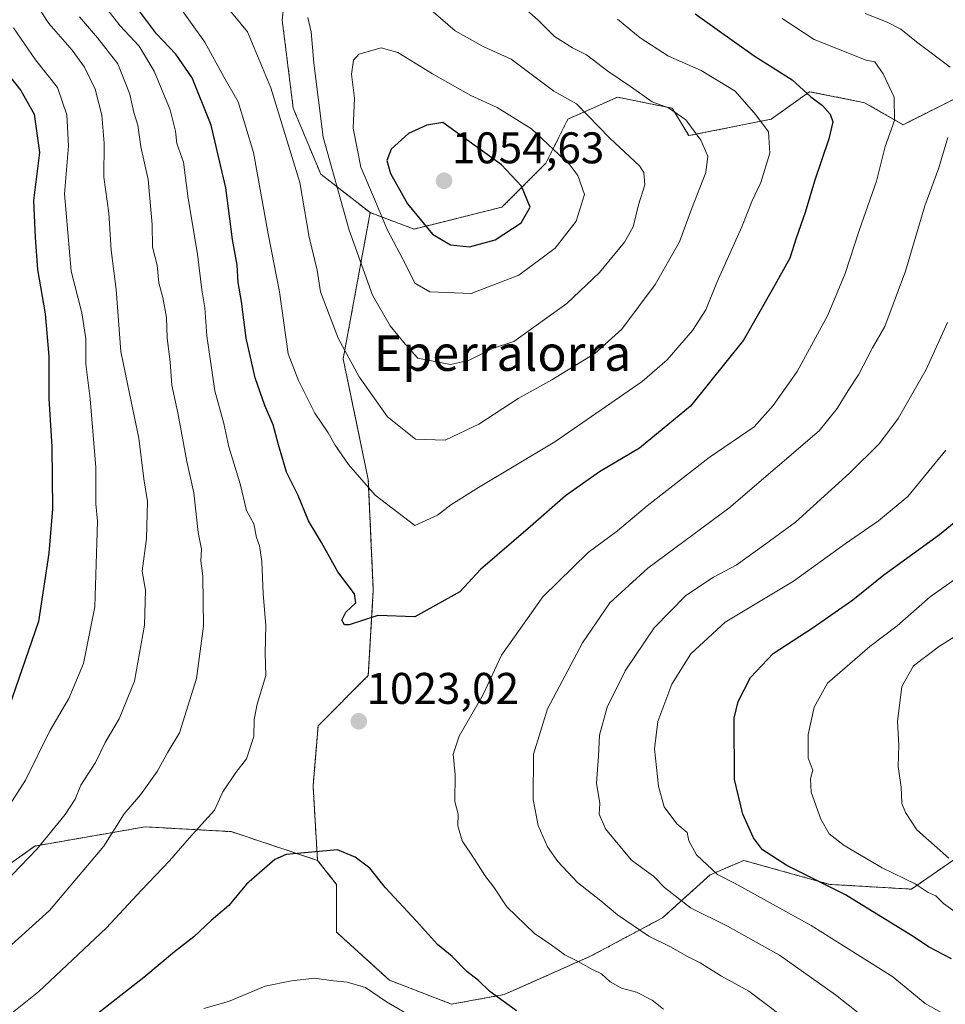
# Model space of a CAD drawing. Units: metres. Extents: x 661810 to 665272, y 4739586 to 4741980.
# Drawn here: x 663557 to 663766, y 4739799 to 4740021 of the extents above; entities that cross this region are included whole.
import ezdxf
from ezdxf.enums import TextEntityAlignment as Align

# ---------------------------------------------------------------- set-up
doc = ezdxf.new("R2010")
doc.units = ezdxf.units.M
doc.header["$MEASUREMENT"] = 0
doc.linetypes.add('TRAZOS', pattern=[0.75, 0.5, -0.25])
for name, color, linetype, lineweight in [('Arbolado forestal', 92, 'TRAZOS', 0), ('Arbolado forestal CxS', 92, 'Continuous', 0), ('Carátula', 7, 'Continuous', 5), ('Curva de nivel maestra', 36, 'Continuous', 30), ('Curva de nivel normal', 36, 'Continuous', 0), ('Matorral', 135, 'Continuous', 0), ('Matorral CxS', 135, 'Continuous', 0), ('Punto de cota en terreno', 7, 'Continuous', 0), ('Rótulo de punto de cota en terreno', 19, 'Continuous', 0), ('Texto cartográfico', 19, 'Continuous', 0)]:
    doc.layers.add(name, color=color, linetype=linetype, lineweight=lineweight)
doc.styles.add('Arial', font='txt', dxfattribs={"height": 0.2})

# ---------------------------------------------------------------- blocks, each defined once
blk = doc.blocks.new('*U178')
at = {"layer": 'Curva de nivel normal', "color": 36, "linetype": 'Continuous', "lineweight": 0}
blk.add_polyline3d([(663769.56, 4739819.05, 995), (663765.86, 4739821.65, 995), (663764.11, 4739823.4, 995), (663762.38, 4739824.15, 995), (663759.45, 4739826.1, 995), (663752.02, 4739829.78, 995), (663743.41, 4739834.77, 995), (663740, 4739837.45, 995), (663738.13, 4739840.73, 995), (663735.98, 4739846.84, 995), (663735.84, 4739849.85, 995), (663736.3, 4739851.85, 995), (663735.3, 4739854.52, 995), (663735.29, 4739859.89, 995), (663736.65, 4739866.02, 995), (663739.62, 4739871.48, 995), (663749.2, 4739879.77, 995), (663755.41, 4739884.4, 995), (663762.88, 4739891.02, 995), (663772.08, 4739897.55, 995)], dxfattribs=at)
blk = doc.blocks.new('*U181')
at = {"layer": 'Curva de nivel normal', "color": 36, "linetype": 'Continuous', "lineweight": 0}
blk.add_polyline3d([(663767.05, 4739831.94, 990), (663759.87, 4739838.3, 990), (663757.26, 4739842.28, 990), (663756.46, 4739844.32, 990), (663756.32, 4739847.99, 990), (663755.6, 4739852.68, 990), (663755.78, 4739857.45, 990), (663755.45, 4739862.79, 990), (663756.48, 4739870.71, 990), (663759.11, 4739875.43, 990), (663764.95, 4739879.82, 990), (663771.45, 4739883.88, 990)], dxfattribs=at)
blk = doc.blocks.new('*U252')
at = {"layer": 'Curva de nivel maestra', "color": 36, "linetype": 'Continuous', "lineweight": 30}
for points in [[(663550.82, 4740013.6, 1000), (663557.39, 4740005.42, 1000), (663560.4, 4740000.08, 1000), (663561.6, 4739991.41, 1000), (663560.21, 4739980.52, 1000), (663560.58, 4739972.18, 1000), (663561.12, 4739964.97, 1000), (663562.85, 4739954.93, 1000), (663563.7, 4739945.33, 1000), (663563.66, 4739935.77, 1000), (663564.33, 4739924.85, 1000), (663564.52, 4739910.85, 1000), (663563.72, 4739900.85, 1000), (663561.32, 4739885.4, 1000), (663554.64, 4739865.96, 1000)], [(663767.68, 4739809.22, 1000), (663762.44, 4739811.88, 1000), (663759.04, 4739814.24, 1000), (663754.74, 4739816.85, 1000), (663743.74, 4739823.67, 1000), (663730.43, 4739830.26, 1000), (663724.96, 4739833.78, 1000), (663722.96, 4739836.54, 1000), (663720.55, 4739841.85, 1000), (663718.66, 4739849.72, 1000), (663718.55, 4739863.57, 1000), (663719.48, 4739867.36, 1000), (663722.27, 4739872.72, 1000), (663727.4, 4739878.15, 1000), (663736.4, 4739884.03, 1000), (663745.4, 4739890.32, 1000), (663752.4, 4739895.98, 1000), (663764.94, 4739905.1, 1000), (663773.28, 4739911.88, 1000)]]:
    blk.add_polyline3d(points, dxfattribs=at)
blk = doc.blocks.new('5PATER')
at = {"layer": 'Carátula', "linetype": 'Continuous', "lineweight": 5}
h = blk.add_hatch(color=250, dxfattribs=at)
edge = h.paths.add_edge_path()
edge.add_ellipse((0, 0.01), major_axis=(-1.33, -1.34), ratio=0.999422, start_angle=0, end_angle=360)

msp = doc.modelspace()

# ---------------------------------------------------------------- linework, layer by layer
at = {"layer": 'Arbolado forestal', "color": 92, "linetype": 'TRAZOS', "lineweight": 0}
for points in [[(663616.8, 4740024.81, 1039.01), (663616.43, 4740021.29, 1038.3), (663618.91, 4740001.41, 1036.51), (663625.12, 4739986.51, 1037.81), (663636.3, 4739977.81, 1043.33)], [(663616.8, 4740024.81, 1039.01), (663616.43, 4740021.29, 1038.3), (663618.91, 4740001.41, 1036.51), (663625.12, 4739986.51, 1037.81), (663636.3, 4739977.81, 1043.33)], [(663636.3, 4739977.81, 1043.33), (663646.23, 4739974.09, 1048.14), (663666.09, 4739979.05, 1052.19), (663676.03, 4739988.99, 1046.77), (663680.99, 4739998.93, 1041.68), (663692.16, 4740003.89, 1036.42), (663704.58, 4740001.41, 1034.71), (663708.3, 4739995.2, 1035.64), (663726.93, 4739998.93, 1029.18), (663735.62, 4740005.14, 1024.73), (663745.8, 4740003.1, 1022.63), (663748.03, 4740002.65, 1022.21), (663756.73, 4739997.68, 1019.41), (663779.07, 4740008.86, 1011.69)], [(663636.3, 4739977.81, 1043.33), (663630.2, 4739944.76, 1034.37), (663635.88, 4739917.5, 1030.42), (663637.01, 4739892.51, 1025.69), (663635.88, 4739873.2, 1023.51), (663624.53, 4739861.84, 1022.7), (663623.39, 4739848.21, 1023), (663624.4, 4739831.43, 1025.21)], [(663929.91, 4739824.35, 953.91), (663919.69, 4739830.03, 955.89), (663898.12, 4739837.99, 962.16), (663878.83, 4739847.07, 964.78), (663858.39, 4739843.67, 968.7), (663845.9, 4739840.26, 970.84), (663818.14, 4739833.59, 978.64), (663804.07, 4739841.17, 978.1), (663788.91, 4739840.09, 981.98), (663772.68, 4739834.67, 987.63), (663758.61, 4739824.93, 995.48), (663740.21, 4739826.01, 999.8), (663720.73, 4739831.42, 1002.24), (663713.15, 4739828.18, 1004.86), (663702.33, 4739818.43, 1012.23), (663686.09, 4739809.77, 1019.05), (663666.61, 4739801.11, 1024.38), (663654.71, 4739798.94, 1027.34), (663640.64, 4739804.36, 1029.1), (663628.73, 4739815.18, 1027.59), (663628.73, 4739826.01, 1025.8), (663624.4, 4739831.43, 1025.21)], [(663624.4, 4739831.43, 1025.21), (663604.92, 4739837.92, 1021.52), (663585.44, 4739839.01, 1016.85), (663560.55, 4739834.68, 1009.56), (663552.97, 4739829.26, 1008.45), (663550.34, 4739812.31, 1012.95)], [(663624.4, 4739831.43, 1025.21), (663604.92, 4739837.92, 1021.52), (663585.44, 4739839.01, 1016.85), (663560.55, 4739834.68, 1009.56), (663552.97, 4739829.26, 1008.45), (663550.34, 4739812.31, 1012.95)]]:
    msp.add_polyline3d(points, dxfattribs=at)
at = {"layer": 'Arbolado forestal CxS', "color": 92, "linetype": 'Continuous', "lineweight": 0}
for points in [[(663555.94, 4740038.05, 1009.69), (663586.56, 4740039.38, 1031.35), (663587.23, 4740039.41, 1031.81), (663610.36, 4740025.8, 1037.37), (663616.8, 4740024.81, 1039.01), (663616.43, 4740021.29, 1038.3), (663618.91, 4740001.41, 1036.51), (663625.12, 4739986.51, 1037.81), (663636.3, 4739977.81, 1043.32), (663630.2, 4739944.76, 1034.37), (663635.88, 4739917.5, 1030.42), (663637.01, 4739892.51, 1025.69), (663635.88, 4739873.2, 1023.51), (663624.53, 4739861.84, 1022.7), (663623.39, 4739848.21, 1023), (663624.4, 4739831.43, 1025.21), (663604.92, 4739837.92, 1021.52), (663585.44, 4739839.01, 1016.85), (663560.55, 4739834.68, 1009.56), (663552.97, 4739829.26, 1008.45)], [(663779.07, 4740008.86, 1011.69), (663756.73, 4739997.68, 1019.41), (663748.03, 4740002.65, 1022.21), (663745.8, 4740003.1, 1022.63), (663735.62, 4740005.14, 1024.73), (663726.93, 4739998.93, 1029.18), (663708.31, 4739995.2, 1035.64), (663704.58, 4740001.41, 1034.71), (663692.17, 4740003.89, 1036.42), (663680.99, 4739998.93, 1041.68), (663676.03, 4739988.99, 1046.77), (663666.09, 4739979.05, 1052.19), (663646.23, 4739974.08, 1048.14), (663636.3, 4739977.81, 1043.32), (663636.3, 4739977.81, 1043.32), (663625.12, 4739986.51, 1037.81), (663618.91, 4740001.41, 1036.51), (663616.43, 4740021.29, 1038.3), (663616.8, 4740024.81, 1039.01)], [(663550.18, 4739784.21, 1022.61), (663551.96, 4739803.82, 1016.47), (663550.34, 4739812.31, 1012.95), (663552.97, 4739829.26, 1008.45), (663560.55, 4739834.68, 1009.56), (663585.44, 4739839.01, 1016.85), (663604.92, 4739837.92, 1021.52), (663624.4, 4739831.43, 1025.21), (663628.73, 4739826.01, 1025.8), (663628.73, 4739815.18, 1027.59), (663640.64, 4739804.36, 1029.1), (663654.71, 4739798.94, 1027.34), (663666.61, 4739801.11, 1024.38), (663686.09, 4739809.77, 1019.05), (663702.33, 4739818.43, 1012.23), (663713.15, 4739828.18, 1004.86), (663720.73, 4739831.42, 1002.24), (663740.21, 4739826.01, 999.8), (663758.61, 4739824.93, 995.48), (663772.68, 4739834.67, 987.63)]]:
    msp.add_polyline3d(points, dxfattribs=at)
at = {"layer": 'Curva de nivel maestra', "color": 36, "linetype": 'Continuous', "lineweight": 30}
for points in [[(663709.74, 4740022.73, 1025), (663723.07, 4740013.22, 1025), (663731.68, 4740007.82, 1025), (663735.86, 4740003.99, 1025), (663738.54, 4740002, 1025), (663740.26, 4740000.05, 1025), (663740.83, 4739998.29, 1025), (663739.96, 4739994.45, 1025), (663736.68, 4739984.89, 1025), (663734.58, 4739977.82, 1025), (663732.54, 4739972.05, 1025), (663731.12, 4739967.48, 1025), (663727.43, 4739960.85, 1025), (663720.66, 4739948.99, 1025), (663708.7, 4739934.07, 1025), (663697.17, 4739924.58, 1025), (663688.12, 4739919.24, 1025), (663680.46, 4739913.78, 1025), (663672.56, 4739906.85, 1025), (663661.23, 4739897.18, 1025), (663656.55, 4739892.08, 1025), (663646.39, 4739886.49, 1025), (663638.06, 4739886.78, 1025), (663631.59, 4739884.69, 1025), (663630.5, 4739884.67, 1025), (663629.87, 4739885.72, 1025), (663630.8, 4739887.49, 1025), (663633.07, 4739889.61, 1025), (663632.74, 4739891.66, 1025), (663629.01, 4739896.66, 1025), (663625.32, 4739903.26, 1025), (663622.38, 4739908.18, 1025), (663620.03, 4739913.85, 1025), (663617.36, 4739919.18, 1025), (663616.59, 4739922.04, 1025), (663615.58, 4739925.3, 1025), (663614.39, 4739929.84, 1025), (663612.48, 4739934.22, 1025), (663610.29, 4739940.46, 1025), (663608.28, 4739949.42, 1025), (663607.25, 4739957.74, 1025), (663606.45, 4739962.02, 1025), (663606.23, 4739965.92, 1025), (663605.18, 4739971.76, 1025), (663603.69, 4739983.41, 1025), (663600.38, 4739997.57, 1025), (663596.09, 4740008.24, 1025), (663592.39, 4740013.59, 1025), (663588.04, 4740018.19, 1025), (663583.06, 4740024.86, 1025)], [(663658.72, 4739970.04, 1050), (663664.54, 4739971.68, 1050), (663670.44, 4739975.53, 1050), (663672.48, 4739979.04, 1050), (663670.51, 4739983.82, 1050), (663666, 4739988.64, 1050), (663652.69, 4739998.16, 1050), (663649.08, 4739997.6, 1050), (663644.93, 4739995.68, 1050), (663641.05, 4739992.18, 1050), (663640.08, 4739989.56, 1050), (663640.87, 4739986.67, 1050), (663644.74, 4739979.77, 1050), (663650.4, 4739972.93, 1050), (663654.48, 4739970.52, 1050), (663658.72, 4739970.04, 1050)], [(663669.34, 4739797.47, 1025), (663663.36, 4739801.82, 1025), (663660.8, 4739804.26, 1025), (663658.17, 4739806.3, 1025), (663654.81, 4739809.72, 1025), (663651.5, 4739812.44, 1025), (663646.78, 4739817.69, 1025), (663639.79, 4739825.25, 1025), (663636.22, 4739829.68, 1025), (663632.91, 4739832.15, 1025), (663628.91, 4739833.83, 1025), (663617.33, 4739832.75, 1025), (663614.72, 4739831.62, 1025), (663608.39, 4739826.03, 1025), (663604.39, 4739821.26, 1025), (663600.4, 4739817.87, 1025), (663596.44, 4739814.15, 1025), (663592.07, 4739810.8, 1025), (663585.17, 4739804.97, 1025), (663573.03, 4739795.48, 1025)]]:
    msp.add_polyline3d(points, dxfattribs=at)
at = {"layer": 'Curva de nivel normal', "color": 36, "linetype": 'Continuous', "lineweight": 0}
for points in [[(663544.34, 4740097.48, 1035), (663557.58, 4740086.31, 1035), (663562.64, 4740079.72, 1035), (663565.12, 4740074.18, 1035), (663569.15, 4740069.54, 1035), (663575.82, 4740064.29, 1035), (663579.94, 4740059.74, 1035), (663583.32, 4740055.79, 1035), (663586.94, 4740049.42, 1035), (663588.82, 4740044.28, 1035), (663590.69, 4740040.49, 1035), (663593.48, 4740037.61, 1035), (663598.54, 4740031.68, 1035), (663603.9, 4740024.28, 1035), (663608.55, 4740018.66, 1035), (663613.88, 4740005.99, 1035), (663620.39, 4739984.65, 1035)], [(663572.12, 4740029.92, 1020), (663579.82, 4740020, 1020), (663584.11, 4740015.45, 1020), (663587.5, 4740009.81, 1020), (663591.09, 4740001.03, 1020), (663592.3, 4739996.22, 1020), (663592.62, 4739993.42, 1020), (663594.08, 4739989.2, 1020), (663595.19, 4739980.98, 1020), (663597.3, 4739968.43, 1020), (663598.26, 4739960.39, 1020), (663598.94, 4739956.31, 1020), (663599.36, 4739949.97, 1020), (663601.18, 4739937.52, 1020), (663603.2, 4739930.18, 1020), (663604.39, 4739924.85, 1020), (663606.9, 4739916.52, 1020), (663608.36, 4739910.51, 1020), (663609.98, 4739907.49, 1020), (663610.58, 4739904.37, 1020), (663611.28, 4739902.49, 1020), (663611.82, 4739898.94, 1020), (663612.11, 4739891.66, 1020), (663612.7, 4739884.5, 1020), (663612.61, 4739878.28, 1020), (663612.71, 4739873.18, 1020), (663610.79, 4739866.75, 1020), (663610.12, 4739863.24, 1020), (663610.03, 4739859.42, 1020), (663608.38, 4739854.4, 1020), (663605.97, 4739851.27, 1020), (663603.04, 4739846.95, 1020), (663601.09, 4739842.81, 1020), (663595.41, 4739836.48, 1020), (663590.98, 4739831.32, 1020), (663584.61, 4739824.68, 1020), (663576.65, 4739816.12, 1020), (663561.45, 4739801.8, 1020), (663541.37, 4739785.84, 1020)], [(663559.53, 4740026.98, 1010), (663563.66, 4740020.58, 1010), (663568.95, 4740014.53, 1010), (663571.74, 4740010.65, 1010), (663574.18, 4740005.74, 1010), (663575.69, 4739999.86, 1010), (663576.16, 4739993.5, 1010), (663576.14, 4739985.84, 1010), (663577.22, 4739977.7, 1010), (663577.76, 4739969.36, 1010), (663578.93, 4739960.47, 1010), (663579.98, 4739946.42, 1010), (663581.53, 4739938.74, 1010), (663584.06, 4739926.86, 1010), (663585.18, 4739917.64, 1010), (663586.01, 4739912.54, 1010), (663585.73, 4739904.16, 1010), (663584.76, 4739896.76, 1010), (663585.52, 4739892.47, 1010), (663585.27, 4739884.57, 1010), (663583.03, 4739871.95, 1010), (663579.56, 4739863.4, 1010), (663576.45, 4739858.04, 1010), (663574.21, 4739853.52, 1010), (663570.93, 4739848.42, 1010), (663569.63, 4739845.3, 1010), (663567.4, 4739841.82, 1010), (663561.02, 4739834.04, 1010), (663553.49, 4739826.18, 1010)], [(663692.23, 4740021.56, 1030), (663697.28, 4740017.33, 1030), (663703.75, 4740013.2, 1030), (663711.13, 4740009.92, 1030), (663718.78, 4740005.24, 1030), (663723.44, 4739999.9, 1030), (663726.35, 4739996.03, 1030), (663726.61, 4739991.26, 1030), (663724.58, 4739984.6, 1030), (663722.58, 4739980.34, 1030), (663720.26, 4739974.6, 1030), (663714.67, 4739962.01, 1030), (663712.18, 4739955.81, 1030), (663709.16, 4739951.17, 1030), (663703.38, 4739944.56, 1030), (663697.77, 4739939.68, 1030), (663678.04, 4739926.01, 1030), (663660.81, 4739915.72, 1030), (663654.5, 4739911.8, 1030), (663651.54, 4739909.41, 1030), (663646.39, 4739907.09, 1030), (663637.46, 4739913.94, 1030), (663631.38, 4739920.88, 1030), (663628.39, 4739925.28, 1030), (663626.78, 4739928.06, 1030), (663623.8, 4739932.46, 1030), (663620.07, 4739939.86, 1030), (663617.79, 4739945.92, 1030), (663615.78, 4739959.9, 1030), (663613.23, 4739973.02, 1030), (663609.94, 4739991.4, 1030), (663606.47, 4740002.81, 1030), (663603.2, 4740008.47, 1030), (663598.95, 4740016.29, 1030), (663591.72, 4740026.52, 1030)], [(663620.39, 4739984.65, 1035), (663622.54, 4739972.27, 1035), (663624.32, 4739964.79, 1035), (663625.1, 4739959.9, 1035), (663629.08, 4739949.42, 1035), (663633.79, 4739940.72, 1035), (663640.23, 4739931.66, 1035), (663646.52, 4739926.58, 1035), (663653.23, 4739926.41, 1035), (663660.85, 4739929.99, 1035), (663669.72, 4739935.82, 1035), (663677.39, 4739940.02, 1035), (663687.06, 4739946.01, 1035), (663693.2, 4739951.49, 1035), (663700.74, 4739961.56, 1035), (663706.23, 4739971.18, 1035), (663708.9, 4739978.59, 1035), (663712.12, 4739986.91, 1035), (663712.64, 4739990.6, 1035), (663711.04, 4739994.17, 1035), (663707.65, 4739998.76, 1035), (663703.69, 4740001.47, 1035), (663700.02, 4740002.85, 1035), (663695.12, 4740006.31, 1035), (663689.98, 4740009.78, 1035), (663685.16, 4740013.43, 1035), (663682.01, 4740015.03, 1035), (663677.99, 4740017.6, 1035), (663674.23, 4740021.28, 1035), (663671.06, 4740024.13, 1035)], [(663570.65, 4740022.02, 1015), (663574.68, 4740017.28, 1015), (663579.29, 4740011.44, 1015), (663582, 4740004.58, 1015), (663582.93, 4740000.47, 1015), (663583.81, 4739997.54, 1015), (663584.45, 4739992.65, 1015), (663586.13, 4739985.26, 1015), (663587.07, 4739975.16, 1015), (663587.08, 4739970.03, 1015), (663588.16, 4739965.91, 1015), (663588.51, 4739961.97, 1015), (663589.47, 4739958.6, 1015), (663590.28, 4739954.1, 1015), (663590.45, 4739949.53, 1015), (663591.12, 4739944, 1015), (663591.51, 4739938.82, 1015), (663592.84, 4739932.54, 1015), (663594.84, 4739921.57, 1015), (663596.43, 4739914.52, 1015), (663597.42, 4739905.52, 1015), (663598.16, 4739901.74, 1015), (663598.02, 4739899.13, 1015), (663598.5, 4739895.63, 1015), (663598.6, 4739884.39, 1015), (663597.08, 4739872.54, 1015), (663593.18, 4739860.28, 1015), (663590.58, 4739855.85, 1015), (663588.16, 4739851.52, 1015), (663584.38, 4739846.25, 1015), (663580.71, 4739841.96, 1015), (663576.08, 4739834.67, 1015), (663563.82, 4739820.08, 1015), (663555.27, 4739812.36, 1015)], [(663622.21, 4740021.9, 1040), (663622.98, 4740018.69, 1040), (663623.56, 4740011.55, 1040), (663625.68, 4739994.83, 1040), (663631.59, 4739973.84, 1040), (663636.82, 4739959.18, 1040), (663640.8, 4739952.21, 1040), (663644.29, 4739948.02, 1040), (663647.11, 4739944.91, 1040), (663654.44, 4739943.46, 1040), (663658.53, 4739944.38, 1040), (663663.95, 4739947.11, 1040), (663668.73, 4739948.69, 1040), (663680.72, 4739957.28, 1040), (663688.11, 4739964.3, 1040), (663693.81, 4739971.12, 1040), (663695.7, 4739974.57, 1040), (663696.95, 4739979.57, 1040), (663698.36, 4739984.11, 1040), (663698.12, 4739986.86, 1040), (663697.13, 4739988.4, 1040), (663690.47, 4739994.63, 1040), (663682.93, 4740002.38, 1040), (663677.82, 4740005.29, 1040), (663668.18, 4740012.49, 1040), (663661.86, 4740015.33, 1040), (663655.49, 4740018.9, 1040), (663650.52, 4740023.19, 1040)], [(663702.56, 4739797.78, 1020), (663700.06, 4739799.86, 1020), (663696.51, 4739801.64, 1020), (663693.1, 4739802.57, 1020), (663690.53, 4739804.01, 1020), (663688.56, 4739805.83, 1020), (663686.25, 4739806.9, 1020), (663683.31, 4739808.57, 1020), (663680.28, 4739810.07, 1020), (663677.24, 4739812.36, 1020), (663673.46, 4739814.92, 1020), (663667.18, 4739820.97, 1020), (663664.24, 4739825.37, 1020), (663662.19, 4739827.98, 1020), (663659.9, 4739831.69, 1020), (663657.08, 4739835.87, 1020), (663656.14, 4739839.26, 1020), (663656.17, 4739841.85, 1020), (663655.43, 4739844.76, 1020), (663655.49, 4739850.77, 1020), (663655.02, 4739855.41, 1020), (663656.42, 4739859.52, 1020), (663661.85, 4739868.91, 1020), (663665.95, 4739877.77, 1020), (663675.3, 4739890.95, 1020), (663685.56, 4739901.01, 1020), (663692.2, 4739905.89, 1020), (663698.9, 4739911.52, 1020), (663712.92, 4739922.5, 1020), (663723.09, 4739929.43, 1020), (663727.34, 4739934.26, 1020), (663732.82, 4739941.9, 1020), (663739.72, 4739954.61, 1020), (663743.66, 4739964.08, 1020), (663746.78, 4739973.79, 1020), (663750.71, 4739984.94, 1020), (663752.7, 4739992.73, 1020), (663754.79, 4739998.61, 1020), (663754.75, 4740003.91, 1020), (663752.2, 4740009.17, 1020), (663750.31, 4740011.86, 1020), (663748.4, 4740012.23, 1020), (663736.61, 4740016.94, 1020), (663729.37, 4740021.65, 1020)], [(663767.34, 4740010.66, 1015), (663759.8, 4740016.42, 1015), (663756.23, 4740019.29, 1015), (663753.1, 4740020.82, 1015), (663748.18, 4740022.82, 1015)], [(663555.68, 4740019.56, 1005), (663560.67, 4740012.37, 1005), (663565.67, 4740006.05, 1005), (663567.74, 4739999.9, 1005), (663568.14, 4739992.89, 1005), (663567.26, 4739982.02, 1005), (663568.7, 4739964.56, 1005), (663571.18, 4739955.16, 1005), (663572.07, 4739949.31, 1005), (663572.07, 4739943.53, 1005), (663573, 4739935.74, 1005), (663574.3, 4739920.21, 1005), (663574.34, 4739911.98, 1005), (663574.72, 4739908.12, 1005), (663574.51, 4739903.16, 1005), (663574.1, 4739888.69, 1005), (663571.5, 4739875.9, 1005), (663568.22, 4739868.03, 1005), (663563.89, 4739860.68, 1005), (663558.4, 4739849.56, 1005), (663553.1, 4739841.22, 1005)], [(663659.14, 4739959.52, 1045), (663669.9, 4739963.66, 1045), (663678.13, 4739969.78, 1045), (663682.88, 4739975.85, 1045), (663684.72, 4739981.89, 1045), (663683.24, 4739986.18, 1045), (663681.43, 4739988.64, 1045), (663672.76, 4739996.73, 1045), (663665, 4740001.53, 1045), (663659.08, 4740004.24, 1045), (663650.39, 4740009.2, 1045), (663642.52, 4740013.99, 1045), (663638.81, 4740015.05, 1045), (663633.74, 4740013.62, 1045), (663632.56, 4740012.25, 1045), (663632.1, 4740009.13, 1045), (663632.73, 4740003.68, 1045), (663632.45, 4739996.88, 1045), (663634.21, 4739988.11, 1045), (663637.53, 4739980.35, 1045), (663640.14, 4739974, 1045), (663644.41, 4739965.87, 1045), (663646.4, 4739961.86, 1045), (663649.8, 4739959.91, 1045), (663659.14, 4739959.52, 1045)], [(663733.21, 4739793.3, 1015), (663721.89, 4739801.84, 1015), (663715.66, 4739805.27, 1015), (663710.87, 4739808.3, 1015), (663707.85, 4739809.8, 1015), (663704.34, 4739811.79, 1015), (663699.26, 4739814.29, 1015), (663692.16, 4739819.12, 1015), (663688.41, 4739822.26, 1015), (663683.13, 4739826.46, 1015), (663678.7, 4739831.16, 1015), (663676.38, 4739834.5, 1015), (663674.28, 4739839.3, 1015), (663673.14, 4739845.18, 1015), (663673.18, 4739855.41, 1015), (663676.4, 4739865.68, 1015), (663684.25, 4739880.6, 1015), (663690.44, 4739889.63, 1015), (663699.04, 4739897.43, 1015), (663717.38, 4739911.03, 1015), (663737.76, 4739928.52, 1015), (663741.84, 4739933.52, 1015), (663744.31, 4739937.59, 1015), (663746.63, 4739941.15, 1015), (663749.81, 4739947.26, 1015), (663752.62, 4739952.08, 1015), (663757.24, 4739964.59, 1015), (663761.67, 4739979.34, 1015), (663764.78, 4739987.94, 1015), (663766.86, 4739994.81, 1015)], [(663748.6, 4739795.38, 1010), (663741.47, 4739801.06, 1010), (663728.8, 4739810.01, 1010), (663717.07, 4739816.53, 1010), (663708.67, 4739820.73, 1010), (663702.81, 4739825.28, 1010), (663700.33, 4739827.86, 1010), (663698.22, 4739829.36, 1010), (663695.31, 4739831.52, 1010), (663689.49, 4739838.53, 1010), (663688.05, 4739841.85, 1010), (663688.17, 4739844.28, 1010), (663687.42, 4739848.86, 1010), (663687.88, 4739855, 1010), (663688.13, 4739859.74, 1010), (663689.83, 4739866.08, 1010), (663693.92, 4739874.3, 1010), (663700.46, 4739884, 1010), (663707.62, 4739891.3, 1010), (663713.86, 4739895.44, 1010), (663719.04, 4739898.16, 1010), (663725.73, 4739902.93, 1010), (663732.4, 4739907.89, 1010), (663744.64, 4739918.9, 1010), (663751.42, 4739925.62, 1010), (663755.61, 4739931.3, 1010), (663761.98, 4739942.32, 1010), (663766.76, 4739952.96, 1010)], [(663772.73, 4739792.88, 1005), (663761.72, 4739799.12, 1005), (663754.41, 4739805.1, 1005), (663735.95, 4739816.74, 1005), (663718.78, 4739826.23, 1005), (663714.82, 4739828.22, 1005), (663710.01, 4739832.68, 1005), (663708.28, 4739835.85, 1005), (663707.91, 4739837.74, 1005), (663705.58, 4739839.7, 1005), (663702.76, 4739843.55, 1005), (663701.43, 4739848.22, 1005), (663700.59, 4739856.65, 1005), (663701.31, 4739862.84, 1005), (663704.49, 4739871.24, 1005), (663708.74, 4739878.12, 1005), (663716.54, 4739885.25, 1005), (663731.97, 4739894.55, 1005), (663743.68, 4739902.99, 1005), (663751.18, 4739908.16, 1005), (663757.84, 4739913.67, 1005), (663766.39, 4739924.12, 1005)], [(663649.06, 4739794.2, 1030), (663639.98, 4739799.45, 1030), (663635.28, 4739802.74, 1030), (663631.11, 4739803.92, 1030), (663628, 4739804.18, 1030), (663623.69, 4739804.83, 1030), (663618.56, 4739804.18, 1030), (663612.58, 4739803.04, 1030), (663604.26, 4739799.55, 1030), (663598.73, 4739797.96, 1030)]]:
    msp.add_polyline3d(points, dxfattribs=at)
at = {"layer": 'Matorral', "color": 135, "linetype": 'Continuous', "lineweight": 0}
for points in [[(663636.3, 4739977.81, 1043.33), (663646.23, 4739974.09, 1048.14), (663666.09, 4739979.05, 1052.19), (663676.03, 4739988.99, 1046.77), (663680.99, 4739998.93, 1041.68), (663692.16, 4740003.89, 1036.42), (663704.58, 4740001.41, 1034.71), (663708.3, 4739995.2, 1035.64), (663726.93, 4739998.93, 1029.18), (663735.62, 4740005.14, 1024.73), (663745.8, 4740003.1, 1022.63), (663748.03, 4740002.65, 1022.21), (663756.73, 4739997.68, 1019.41), (663779.07, 4740008.86, 1011.69)], [(663636.3, 4739977.81, 1043.33), (663630.2, 4739944.76, 1034.37), (663635.88, 4739917.5, 1030.42), (663637.01, 4739892.51, 1025.69), (663635.88, 4739873.2, 1023.51), (663624.53, 4739861.84, 1022.7), (663623.39, 4739848.21, 1023), (663624.4, 4739831.43, 1025.21)], [(663929.91, 4739824.35, 953.91), (663919.69, 4739830.03, 955.89), (663898.12, 4739837.99, 962.16), (663878.83, 4739847.07, 964.78), (663858.39, 4739843.67, 968.7), (663845.9, 4739840.26, 970.84), (663818.14, 4739833.59, 978.64), (663804.07, 4739841.17, 978.1), (663788.91, 4739840.09, 981.98), (663772.68, 4739834.67, 987.63), (663758.61, 4739824.93, 995.48), (663740.21, 4739826.01, 999.8), (663720.73, 4739831.42, 1002.24), (663713.15, 4739828.18, 1004.86), (663702.33, 4739818.43, 1012.23), (663686.09, 4739809.77, 1019.05), (663666.61, 4739801.11, 1024.38), (663654.71, 4739798.94, 1027.34), (663640.64, 4739804.36, 1029.1), (663628.73, 4739815.18, 1027.59), (663628.73, 4739826.01, 1025.8), (663624.4, 4739831.43, 1025.21)]]:
    msp.add_polyline3d(points, dxfattribs=at)
at = {"layer": 'Matorral CxS', "color": 135, "linetype": 'Continuous', "lineweight": 0}
msp.add_polyline3d([(663772.68, 4739834.67, 987.63), (663758.61, 4739824.93, 995.48), (663740.21, 4739826.01, 999.8), (663720.73, 4739831.42, 1002.24), (663713.15, 4739828.18, 1004.86), (663702.33, 4739818.43, 1012.23), (663686.09, 4739809.77, 1019.05), (663666.61, 4739801.11, 1024.38), (663654.71, 4739798.94, 1027.34), (663640.64, 4739804.36, 1029.1), (663628.73, 4739815.18, 1027.59), (663628.73, 4739826.01, 1025.8), (663624.4, 4739831.43, 1025.21), (663623.39, 4739848.21, 1023), (663624.53, 4739861.84, 1022.7), (663635.88, 4739873.2, 1023.51), (663637.01, 4739892.51, 1025.69), (663635.88, 4739917.5, 1030.42), (663630.2, 4739944.76, 1034.37), (663636.3, 4739977.81, 1043.32), (663646.23, 4739974.08, 1048.14), (663666.09, 4739979.05, 1052.19), (663676.03, 4739988.99, 1046.77), (663680.99, 4739998.93, 1041.68), (663692.17, 4740003.89, 1036.42), (663704.58, 4740001.41, 1034.71), (663708.31, 4739995.2, 1035.64), (663726.93, 4739998.93, 1029.18), (663735.62, 4740005.14, 1024.73), (663745.8, 4740003.1, 1022.63), (663748.03, 4740002.65, 1022.21), (663756.73, 4739997.68, 1019.41), (663779.07, 4740008.86, 1011.69)], dxfattribs=at)

# ---------------------------------------------------------------- block references
at = {"layer": 'Curva de nivel maestra', "color": 36, "linetype": 'Continuous', "lineweight": 30}
msp.add_blockref('*U252', (0, 0), dxfattribs=at)
at = {"layer": 'Curva de nivel normal', "color": 36, "linetype": 'Continuous', "lineweight": 0}
for name in ['*U181', '*U178']:
    msp.add_blockref(name, (0, 0), dxfattribs=at)
at = {"layer": 'Punto de cota en terreno', "linetype": 'Continuous', "lineweight": 0}
for p in [(663653, 4739985, 1054.63), (663633.72, 4739862.85, 1023.02)]:
    msp.add_blockref('5PATER', p, dxfattribs=at)

# ---------------------------------------------------------------- texts
at = {"layer": 'Rótulo de punto de cota en terreno', "color": 19, "linetype": 'Continuous', "lineweight": 0, "style": 'Arial'}
for s, p in [('1054,63', (663654.76, 4739986.76)), ('1023,02', (663635.48, 4739864.61))]:
    msp.add_text(s, height=7, dxfattribs=at).set_placement(p, align=Align.BOTTOM_LEFT)
at = {"layer": 'Texto cartográfico', "color": 19, "linetype": 'Continuous', "lineweight": 0, "style": 'Arial'}
msp.add_text('Eperralorra', height=8, dxfattribs=at).set_placement((663666.23, 4739946.05), align=Align.MIDDLE_CENTER)

doc.saveas('drawing.dxf')
